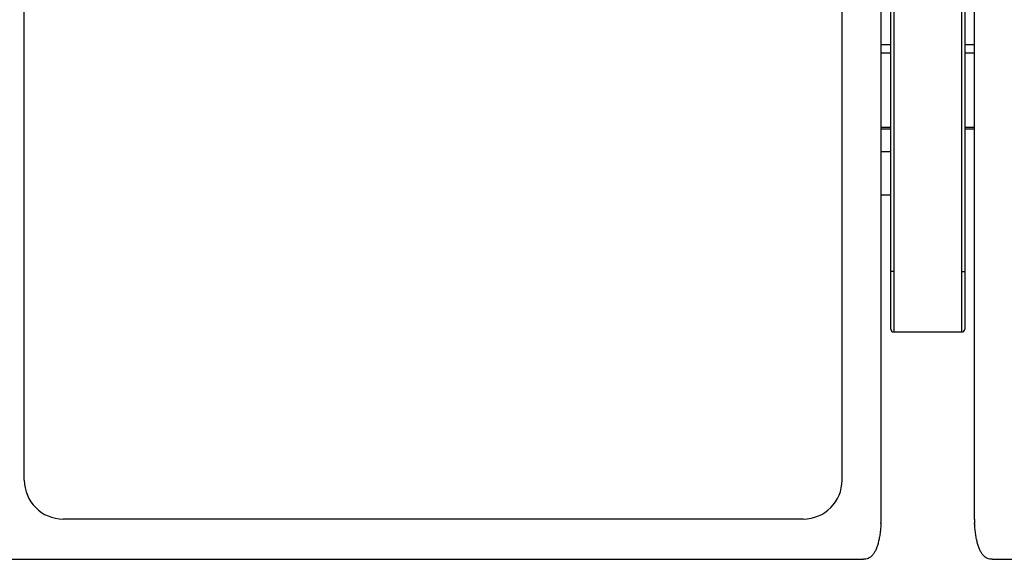
# Model space of a CAD drawing. Units: millimetres. Extents: x 7708 to 28678, y 1586 to 15648.
# Drawn here: x 14739 to 15244, y 6989 to 7266 of the extents above; entities that cross this region are included whole.
import ezdxf

# ---------------------------------------------------------------- set-up
doc = ezdxf.new("R2010")
doc.units = ezdxf.units.MM
doc.layers.add('ZOEFTIG ZINEARE', color=7, linetype='Continuous')

# ---------------------------------------------------------------- blocks, each defined once
blk = doc.blocks.new('Zineare 3 Seat Plan')
at = {"layer": 'ZOEFTIG ZINEARE', "lineweight": -3}
for p, q in [((997.99, 30.99), (997.99, 258.99)), ((999.49, 258.99), (999.49, 30.99)), ((1034.49, 30.99), (1034.49, 258.99)), ((1035.99, 258.99), (1035.99, 30.99)), ((993, -96.19), (993, 254.29)), ((1040.99, -96.18), (1040.99, 254.3)), ((553, -76.09), (553, 248.12)), ((973, -76.09), (973, 248.12)), ((993, 147.57), (997.99, 147.57)), ((1035.99, 147.57), (1040.99, 147.57)), ((993, 143.33), (997.99, 143.33)), ((1035.99, 143.33), (1040.99, 143.33)), ((993, 105.15), (997.99, 105.15)), ((993, 104.27), (997.99, 104.27)), ((1035.99, 105.15), (1040.99, 105.15)), ((1035.99, 104.27), (1040.99, 104.27)), ((997.99, 92.56), (993, 92.56)), ((997.99, 6.38), (997.99, 77.4)), ((1035.99, 77.4), (1035.99, 6.38)), ((993, 70.36), (997.99, 70.36)), ((997.99, 1.49), (997.99, 30.99)), ((999.49, 30.99), (997.99, 30.99)), ((999.49, 30.99), (999.49, -0.01)), ((1034.49, -0.01), (1034.49, 30.99)), ((1034.49, 30.99), (1035.99, 30.99)), ((1035.99, 30.99), (1035.99, 1.49)), ((997.99, 3.49), (997.99, 6.38)), ((1035.99, 6.38), (1035.99, 3.49)), ((999.49, -0.01), (1034.49, -0.01)), ((953, -96.09), (573, -96.09)), ((993, -96.38), (993, -96.19)), ((1040.99, -96.37), (1040.99, -96.18)), ((542.01, -116.77), (983.98, -116.77)), ((1050.01, -116.76), (1491.97, -116.76))]:
    blk.add_line(p, q, dxfattribs=at)
for centre, radius, start, end in [((999.49, 1.49), 1.5, 180, 270), ((1034.49, 1.49), 1.5, 270, 0), ((573, -76.09), 20, 180, 270), ((953, -76.09), 20, 270, 0), ((943.48, -96.19), 49.52, 357.7757, 0), ((943.48, -96.38), 49.52, 357.7758, 0), ((1090.52, -96.18), 49.53, 180.0003, 182.2242), ((1090.52, -96.37), 49.53, 180.0003, 182.2241)]:
    blk.add_arc(centre, radius, start, end, dxfattribs=at)
for points, knots in [([(992.96, -98.11), (992.9, -99), (992.8, -100.76), (992.5, -103.36), (992.1, -105.82), (991.6, -108.11), (991, -110.17), (990.28, -111.98), (989.47, -113.51), (988.24, -115.16), (986.8, -116.22), (985.22, -116.72), (984.37, -116.74), (983.98, -116.76)], [0, 0, 0, 0, 0.088589, 0.175844, 0.261918, 0.346968, 0.431159, 0.514659, 0.59764, 0.680279, 0.844912, 0.927599, 1, 1, 1, 1]), ([(1050.01, -116.75), (1049.61, -116.73), (1048.77, -116.71), (1047.19, -116.21), (1045.74, -115.15), (1044.52, -113.5), (1043.7, -111.96), (1042.99, -110.16), (1042.39, -108.09), (1041.88, -105.81), (1041.49, -103.35), (1041.19, -100.75), (1041.08, -98.99), (1041.03, -98.1)], [0, 0, 0, 0, 0.072401, 0.155088, 0.319721, 0.40236, 0.485342, 0.568841, 0.653032, 0.738083, 0.824157, 0.911411, 1, 1, 1, 1])]:
    blk.add_open_spline(points, degree=3, knots=knots, dxfattribs=at)
for points in [[(992.96, -98.3), (992.84, -99.77)], [(992.96, -98.3), (992.96, -98.11)], [(1041.03, -98.29), (1041.03, -98.1)], [(1041.15, -99.76), (1041.03, -98.29)]]:
    blk.add_open_spline(points, degree=1, dxfattribs=at)

msp = doc.modelspace()

# ---------------------------------------------------------------- block references
at = {"layer": 'ZOEFTIG ZINEARE'}
msp.add_blockref('Zineare 3 Seat Plan', (14188.03, 7105.87), dxfattribs=at)

doc.saveas('drawing.dxf')
